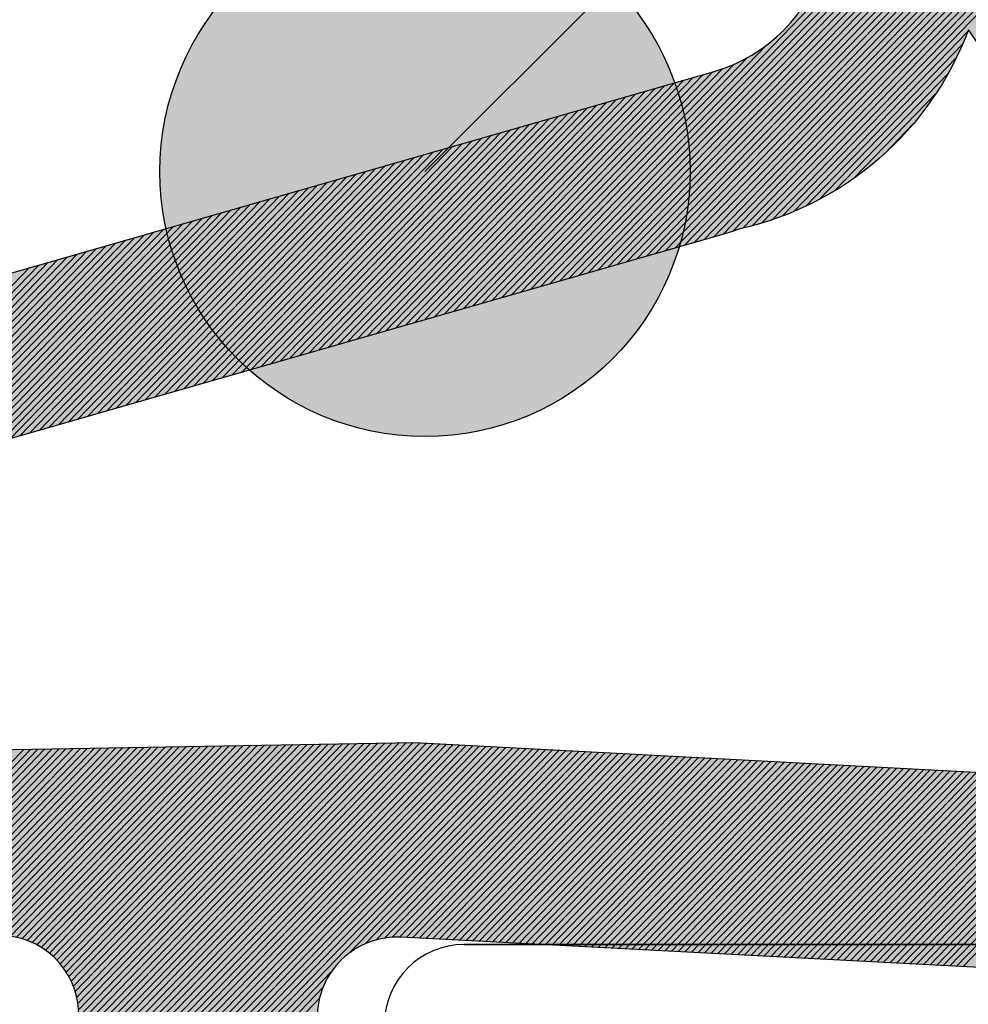
# Model space of a CAD drawing. Extents: x -152 to 248, y -152 to 151.
# Drawn here: x -64 to -61, y 4 to 8 of the extents above; entities that cross this region are included whole.
import ezdxf
from ezdxf.enums import TextEntityAlignment as Align

# ---------------------------------------------------------------- set-up
doc = ezdxf.new("R2010")
doc.units = 0
doc.header["$LTSCALE"] = 5.08
doc.header["$PDMODE"] = 1
doc.header["$PDSIZE"] = -2
doc.layers.get('0').update_dxf_attribs({"linetype": 'CONTINUOUS'})
doc.layers.get('DEFPOINTS').update_dxf_attribs({"linetype": 'CONTINUOUS'})
for name, color, linetype in [('DIMENSION', 7, 'CONTINUOUS'), ('NONE', 7, 'CONTINUOUS'), ('TEXT__DK', 7, 'CONTINUOUS'), ('TEXT_MARKER', 7, 'CONTINUOUS')]:
    doc.layers.add(name, color=color, linetype=linetype)
doc.styles.add('AVANT_GARDE', font='Avant Garde')
doc.styles.add('VERDANA', font='verdana.ttf')
doc.dimstyles.new('TRIVA', dxfattribs={"dimtxt": 3.075781249999999, "dimasz": 2.24482421875, "dimexe": 1.5, "dimexo": 0.9999999999999999, "dimgap": 0.2, "dimtad": 1, "dimdec": 0, "dimtxsty": 'VERDANA', "dimblk": 'VW_SLASH', "dimblk1": 'VW_SLASH', "dimblk2": 'VW_SLASH', "dimcen": 0, "dimdle": 0.4999999999999999, "dimazin": 3, "dimtfac": 0.8, "dimtdec": 0, "dimtix": 1, "dimtmove": 0, "dimatfit": 3, "dimtolj": 1})

# ---------------------------------------------------------------- blocks, each defined once
blk = doc.blocks.new('GROUP-3-1')
at = {"layer": 'NONE', "color": 2}
for p, q in [((-2.881968193085811, 13.17613678890017), (-2.192491702225922, 13.86561327975997)), ((-2.880221299474883, 13.15115504638138), (-2.190887241524379, 13.8404891043318)), ((-2.878474405863955, 13.12617330386259), (-2.189132284965837, 13.81551542476063)), ((-2.876727512253041, 13.1011915613438), (-2.18737732840728, 13.79054174518946)), ((-2.874980618642113, 13.07620981882502), (-2.185622371848737, 13.7655680656183)), ((-0.03888184286054752, 12.54450044226223), (1.168819651684686, 13.7522019368072)), ((-2.873233725031184, 13.05122807630623), (-2.183867415290194, 13.74059438604713)), ((-2.871486831420256, 13.02624633378744), (-2.182112458731638, 13.71562070647596)), ((-0.07336619681881018, 12.42983017991484), (1.21554850594292, 13.71874488267628)), ((-0.06379236823607926, 12.46613264462728), (1.200005402795128, 13.7299304156582)), ((-0.05241976420755634, 12.50423388478551), (1.184429131319831, 13.74108278031263)), ((-2.869739937809342, 13.00126459126865), (-2.180357502173095, 13.69064702690479)), ((-0.1128252706224515, 12.28345656159235), (1.277390008898706, 13.6736718411132)), ((-0.1030393418533322, 12.31997112649118), (1.261979193873742, 13.68498966221796)), ((-0.09226266252657922, 12.35747644194765), (1.246535363291457, 13.69627446776538)), ((-0.08141042755784156, 12.3950573130461), (1.231058479936053, 13.70752622053969)), ((-2.867993044198414, 12.97628284874986), (-2.178602545614552, 13.66567334733362)), ((-2.866246150587486, 12.95130110623107), (-2.17684758905601, 13.64069966776246)), ((-0.1421753501187339, 12.17392057370694), (1.323424723126791, 13.63952064695214)), ((-0.1323919902866351, 12.21043256966875), (1.308112737916218, 13.65093729787127)), ((-0.1226086304545504, 12.24694456563055), (1.292767844936733, 13.66232104102151)), ((-2.864499256976572, 12.92631936371228), (-2.175092632497467, 13.61572598819129)), ((-0.1715254296150022, 12.06438458582154), (1.369163575528418, 13.60507359096461)), ((-0.1617420697829175, 12.10089658178334), (1.353950108225646, 13.61658875979155)), ((-0.1519587099508186, 12.13740857774514), (1.338703835222631, 13.62807112291826)), ((-2.862752363365644, 12.90133762119349), (-2.17333767593891, 13.59075230862013)), ((-2.861005469754716, 12.8763558786747), (-2.171582719380368, 13.56577862904896)), ((-0.2008755091112704, 11.95484859793613), (1.414607467787008, 13.57033157483404)), ((-0.1910921492791857, 11.99136059389794), (1.399492223475974, 13.58194496665272)), ((-0.1813087894470868, 12.02787258985974), (1.38434426989744, 13.59352564920391)), ((-2.859258576143787, 12.85137413615592), (-2.169827762821825, 13.54080494947779)), ((-0.2400089484396375, 11.80880061408893), (1.474741961263788, 13.52355152379195)), ((-0.2302255886075528, 11.84531261005073), (1.459757251100115, 13.535295449758)), ((-0.2204422287754539, 11.88182460601254), (1.444739951614125, 13.54700678640172)), ((-0.2106588689433693, 11.91833660197434), (1.429690033736065, 13.55868550465338)), ((-2.857511682532873, 12.82639239363713), (-2.168072806263282, 13.51583126990662)), ((-2.855764788921945, 12.80141065111834), (-2.166317849704726, 13.49085759033545)), ((-0.2693590279359057, 11.69926462620353), (1.519500837433952, 13.48812449157297)), ((-0.259575668103821, 11.73577662216533), (1.50461372687252, 13.49996601714125)), ((-0.2497923082717364, 11.77228861812713), (1.48969411056828, 13.51177503696673)), ((-2.854017895311017, 12.77642890859955), (-2.164562893146183, 13.46588391076428)), ((-0.2889257476000893, 11.62624063427992), (1.549177647364445, 13.46434402924404)), ((-0.2791423877680046, 11.66275263024173), (1.534355468910789, 13.47625048692008)), ((-2.852271001700103, 12.75144716608076), (-2.16280793658764, 13.44091023119312)), ((-2.850524108089175, 12.72646542356197), (-2.161052980029098, 13.41593655162195)), ((-2.848777214478247, 12.70148368104318), (-2.159298023470541, 13.39096287205078)), ((-2.847030320867319, 12.67650193852439), (-2.157543066911998, 13.36598919247961)), ((-2.845283427256405, 12.6515201960056), (-2.155788110353456, 13.34101551290845)), ((-2.843536533645477, 12.62653845348681), (-2.154033153794913, 13.31604183333728)), ((-2.841789640034548, 12.60155671096803), (-2.152278197236356, 13.29106815376611)), ((-2.840042746423634, 12.57657496844923), (-2.150523240677813, 13.26609447419494)), ((-2.838295852812706, 12.55159322593045), (-2.148768284119271, 13.24112079462378)), ((-0.02265643363016068, 12.58745448762233), (0.6461645814896855, 13.25627550274204)), ((-0.002952896548706008, 12.6338866608335), (0.5997324082785411, 13.2365719656606)), ((-2.836548959201778, 12.52661148341166), (-2.147013327560728, 13.21614711505261)), ((-2.83480206559085, 12.50162974089287), (-2.145258371002171, 13.19117343548144)), ((0.02153503803909018, 12.68510323155099), (0.5485158375609984, 13.21208403107278)), ((-2.833055171979936, 12.47664799837408), (-2.143503414443629, 13.16619975591027)), ((0.05328122740527874, 12.74357805704689), (0.4900410120651202, 13.18033784170663)), ((-2.831308278369008, 12.45166625585529), (-2.141748457885086, 13.14122607633911)), ((-2.82956138475808, 12.4266845133365), (-2.139993501326543, 13.11625239676794)), ((0.09831194617711958, 12.81533741194843), (0.4182816571635612, 13.1353071229348)), ((-2.827814491147166, 12.40170277081771), (-2.138238544767987, 13.09127871719677)), ((-2.826067597536237, 12.37672102829892), (-2.136483588209444, 13.0663050376256)), ((-2.824320703925309, 12.35173928578013), (-2.134728631650901, 13.04133135805444)), ((0.1888671591556061, 12.93262126105661), (0.300997808055385, 13.04475190995636)), ((-2.822573810314395, 12.32675754326134), (-2.132973675092359, 13.01635767848327)), ((-2.820826916703467, 12.30177580074255), (-2.131218718533802, 12.9913839989121)), ((-2.819080023092539, 12.27679405822376), (-2.129463761975259, 12.96641031934094)), ((-2.817333129481611, 12.25181231570497), (-2.127708805416717, 12.94143663976976)), ((-2.815586235870697, 12.22683057318618), (-2.125953848858174, 12.9164629601986)), ((-2.813839342259769, 12.20184883066739), (-2.124198892299631, 12.89148928062743)), ((-2.812092448648841, 12.17686708814861), (-2.122443935741074, 12.86651560105626)), ((-2.810345555037912, 12.15188534562982), (-2.120688979182532, 12.8415419214851)), ((-2.808598661426998, 12.12690360311103), (-2.118934022623989, 12.81656824191393)), ((-2.80685176781607, 12.10192186059224), (-2.117179066065447, 12.79159456234276)), ((-2.805104874205142, 12.07694011807345), (-2.11542410950689, 12.7666208827716)), ((-2.803357980594228, 12.05195837555466), (-2.113669152948347, 12.74164720320043)), ((-2.8016110869833, 12.02697663303588), (-2.111914196389804, 12.71667352362926)), ((-2.799864193372372, 12.00199489051709), (-2.110159239831262, 12.69169984405809)), ((-2.798117299761458, 11.9770131479983), (-2.108404283272705, 12.66672616448692)), ((-2.79637040615053, 11.95203140547951), (-2.106649326714162, 12.64175248491576)), ((-2.794623512539602, 11.92704966296072), (-2.10489437015562, 12.61677880534459)), ((-2.792876618928673, 11.90206792044193), (-2.103139413597077, 12.59180512577343)), ((-2.791129725317759, 11.87708617792315), (-2.101384457038534, 12.56683144620226)), ((-2.789382831706831, 11.85210443540436), (-2.099629500479978, 12.54185776663109)), ((-2.787635938095903, 11.82712269288557), (-2.097874543921435, 12.51688408705992)), ((-2.785889044484989, 11.80214095036678), (-2.096119587362892, 12.49191040748875)), ((-0.2987091074321881, 11.58972863831813), (0.6060637388337113, 12.49450148458381)), ((-2.784142150874061, 11.77715920784799), (-2.094364630804336, 12.46693672791759)), ((-2.782395257263133, 11.7521774653292), (-2.092609674245793, 12.44196304834642)), ((-2.780648363652205, 11.72719572281041), (-2.09085471768725, 12.41698936877525)), ((-0.3084924672642728, 11.55321664235633), (0.5616692403737318, 12.42337834999413)), ((-2.778901470041291, 11.70221398029162), (-2.089099761128708, 12.39201568920409)), ((-0.3182758270963717, 11.51670464639452), (0.5377307816164034, 12.37271125510709)), ((-2.777154576430362, 11.67723223777283), (-2.087344804570165, 12.36704200963292)), ((-2.775407682819434, 11.65225049525404), (-2.085589848011608, 12.34206833006175)), ((-2.77366078920852, 11.62726875273525), (-2.083834891453066, 12.31709465049059)), ((-0.3280591869284564, 11.48019265043272), (0.5218498082669498, 12.33010164562793)), ((-2.771913895597592, 11.60228701021647), (-2.082079934894523, 12.29212097091942)), ((-2.770167001986664, 11.57730526769768), (-2.08032497833598, 12.26714729134825)), ((-0.337842546760541, 11.44368065447092), (0.5106855906972925, 12.29220879192855)), ((-2.76842010837575, 11.55232352517889), (-2.078570021777423, 12.24217361177708)), ((-0.3476259065926399, 11.40716865850912), (0.5009022308650088, 12.25569679596657)), ((-2.766673214764822, 11.5273417826601), (-2.076815065218881, 12.21719993220592)), ((-2.764926321153894, 11.50236004014131), (-2.075060108660338, 12.19222625263475)), ((-0.3574092664247246, 11.37065666254732), (0.4911188710327394, 12.21918480000458)), ((-2.763179427542966, 11.47737829762253), (-2.073305152101796, 12.16725257306359)), ((-0.3671926262568235, 11.33414466658552), (0.48133551120047, 12.1826728040426)), ((-2.761432533932052, 11.45239655510374), (-2.071550195543239, 12.14227889349242)), ((-2.759685640321123, 11.42741481258495), (-2.069795238984696, 12.11730521392125)), ((-0.3769759860889081, 11.29763267062372), (0.4715521513681864, 12.14616080808062)), ((-2.757938746710195, 11.40243307006616), (-2.068040282426153, 12.09233153435008)), ((-0.386759345921007, 11.26112067466192), (0.461768791535917, 12.10964881211864)), ((-2.756191853099281, 11.37745132754737), (-2.066285325867611, 12.06735785477892)), ((-2.754444959488353, 11.35246958502859), (-2.064530369309054, 12.04238417520775)), ((-0.4063260655851906, 11.18809668273832), (0.4422020718713782, 12.03662482019467)), ((-0.3965427057530917, 11.22460867870011), (0.4519854317036476, 12.07313681615665)), ((-2.752698065877425, 11.3274878425098), (-2.062775412750511, 12.01741049563658)), ((-0.4161094254172752, 11.15158468677652), (0.4324187120390945, 12.00011282423268)), ((-2.750951172266497, 11.30250609999101), (-2.061020456191969, 11.99243681606541)), ((-2.749204278655583, 11.27752435747222), (-2.059265499633426, 11.96746313649425)), ((-0.4258927852493741, 11.11507269081471), (0.4226353522068251, 11.9636008282707)), ((-2.747457385044655, 11.25254261495343), (-2.057510543074869, 11.94248945692308)), ((-0.4356761450814588, 11.07856069485292), (0.4128519923745557, 11.92708883230872)), ((-2.745710491433726, 11.22756087243464), (-2.055755586516327, 11.91751577735192)), ((-2.743963597822813, 11.20257912991585), (-2.054000629957784, 11.89254209778075)), ((-0.4454595049135435, 11.04204869889112), (0.4030686325422863, 11.89057683634673)), ((-2.742216704211884, 11.17759738739706), (-2.052245673399241, 11.86756841820958)), ((-0.4552428647456424, 11.00553670292931), (0.3932852727100027, 11.85406484038475)), ((-2.740469810600956, 11.15261564487827), (-2.050490716840699, 11.84259473863842)), ((-2.738722916990042, 11.12763390235948), (-2.048735760282142, 11.81762105906725)), ((-0.465026224577727, 10.96902470696752), (0.3835019128777333, 11.81755284442276)), ((-2.736976023379114, 11.1026521598407), (-2.046980803723599, 11.79264737949608)), ((-0.4748095844098259, 10.93251271100571), (0.3737185530454497, 11.78104084846078)), ((-2.735229129768186, 11.07767041732191), (-2.045225847165057, 11.76767369992491)), ((-2.733543318534771, 11.05262759242562), (-2.043470890606514, 11.74270002035374)), ((-0.4845929442419106, 10.89600071504392), (0.3639351932131802, 11.7445288524988)), ((-2.733420755641973, 11.0260215191887), (-2.041715934047957, 11.71772634078258)), ((-0.4943763040739952, 10.85948871908212), (0.3541518333809108, 11.70801685653682)), ((-2.742595269335169, 10.9633897332361), (-2.038206020930872, 11.66777898164025)), ((-2.736035407989505, 10.99667823071146), (-2.039960977489415, 11.69275266121141)), ((-0.5041596639060941, 10.82297672312032), (0.3443684735486414, 11.67150486057484)), ((-2.755951020393312, 10.92330534604823), (-2.036451064372329, 11.64280530206908)), ((-0.5139430237381788, 10.78646472715852), (0.334585113716372, 11.63499286461285)), ((-3.787855137082332, 9.837943957099995), (-2.03294115125523, 11.59285794292675)), ((-2.789336493095405, 10.86319123721643), (-2.034696107813772, 11.61783162249792)), ((-0.5237263835702777, 10.74995273119671), (0.3248017538840884, 11.59848086865087)), ((-3.761126500952614, 9.837943957099995), (-2.031186194696687, 11.56788426335558)), ((-0.5335097434023623, 10.71344073523492), (0.315018394051819, 11.56196887268888)), ((-3.734397864822895, 9.837943957099995), (-2.029431238138145, 11.54291058378441)), ((-3.707669228693177, 9.837943957099995), (-2.027676281579588, 11.51793690421325)), ((-0.5432931032344612, 10.67692873927312), (0.3052350342195496, 11.5254568767269)), ((-3.680940592563459, 9.837943957099995), (-2.025921325021045, 11.49296322464208)), ((-0.5530764630665459, 10.64041674331131), (0.2954516743872659, 11.48894488076492)), ((-3.654211956433741, 9.837943957099995), (-2.024166368462502, 11.46798954507091)), ((-3.627483320304023, 9.837943957099995), (-2.02241141190396, 11.44301586549975)), ((-0.5628598228986448, 10.60390474734952), (0.2856683145549965, 11.45243288480293)), ((-3.600754684174319, 9.837943957099995), (-2.020656455345417, 11.41804218592858)), ((-0.5726431827307294, 10.56739275138771), (0.2758849547227271, 11.41592088884095)), ((-3.574026048044601, 9.837943957099995), (-2.01890149878686, 11.39306850635742)), ((-3.547297411914883, 9.837943957099995), (-2.017146542228318, 11.36809482678625)), ((-0.5824265425628141, 10.53088075542592), (0.2661015948904435, 11.37940889287897)), ((-3.520568775785165, 9.837943957099995), (-2.015391585669775, 11.34312114721508)), ((-0.592209902394913, 10.49436875946412), (0.2563182350581741, 11.34289689691699)), ((-3.493840139655447, 9.837943957099995), (-2.013636629111232, 11.31814746764392)), ((-0.6019932622269977, 10.45785676350231), (0.2465348752259047, 11.306384900955)), ((-3.467111503525729, 9.837943957099995), (-2.011881672552676, 11.29317378807275)), ((-3.440382867396011, 9.837943957099995), (-2.010126715994133, 11.26820010850158)), ((-0.6117766220590966, 10.42134476754052), (0.2367515153936353, 11.26987290499302)), ((-3.413654231266293, 9.837943957099995), (-2.00837175943559, 11.24322642893041)), ((-0.6215599818911812, 10.38483277157872), (0.2269681555613658, 11.23336090903103)), ((-3.386925595136574, 9.837943957099995), (-2.006616802877048, 11.21825274935925)), ((-3.360196959006856, 9.837943957099995), (-2.004861846318491, 11.19327906978808)), ((-0.6313433417232659, 10.34832077561692), (0.2171847957290822, 11.19684891306905)), ((-3.333468322877152, 9.837943957099995), (-2.003106889759948, 11.16830539021691)), ((-0.6411267015553648, 10.31180877965512), (0.2074014358968128, 11.16033691710707)), ((-3.306739686747434, 9.837943957099995), (-2.001351933201406, 11.14333171064575)), ((-3.280011050617716, 9.837943957099995), (-2, 11.11795500771744)), ((-0.6509100613874494, 10.27529678369332), (0.1976180760645434, 11.12382492114509)), ((-3.253282414487998, 9.837943957099995), (-2, 11.09122637158773)), ((-0.6606934212195483, 10.23878478773152), (0.187834716232274, 11.08731292518311)), ((-3.22655377835828, 9.837943957099995), (-2, 11.06449773545802)), ((-3.199825142228562, 9.837943957099995), (-2, 11.03776909932831)), ((-0.670476781051633, 10.20227279176972), (0.1780513563999904, 11.05080092922113)), ((-3.173096506098844, 9.837943957099995), (-2, 11.0110404631986)), ((-0.6802601408837177, 10.16576079580792), (0.168267996567721, 11.01428893325915)), ((-3.146367869969126, 9.837943957099995), (-2, 10.98431182706889)), ((-0.6900435007158165, 10.12924879984612), (0.1584846367354515, 10.97777693729716)), ((-3.119639233839408, 9.837943957099995), (-2, 10.95758319093918)), ((-3.092910597709704, 9.837943957099995), (-2, 10.93085455480946)), ((-0.6998268605479012, 10.09273680388432), (0.1487012769031679, 10.94126494133518)), ((-3.066181961579986, 9.837943957099995), (-2, 10.90412591867975)), ((-0.7096102203800001, 10.05622480792253), (0.1389179170708985, 10.9047529453732)), ((-3.039453325450268, 9.837943957099995), (-2, 10.87739728255004)), ((-3.012724689320549, 9.837943957099995), (-2, 10.85066864642032)), ((-0.7193935802120848, 10.01971281196072), (0.1291345572386291, 10.86824094941122)), ((-2.986308638346514, 9.837631371944305), (-2, 10.82394001029061)), ((-0.7291769400441694, 9.983200815998927), (0.1193511974063597, 10.83172895344923)), ((-3.814583773212036, 9.837943957099995), (-2.858431034598382, 10.79409669571346)), ((-2.961719737662676, 9.835491636498432), (-2, 10.7972113741609)), ((-0.7389602998762683, 9.946688820037124), (0.1095678375740761, 10.79521695748725)), ((-3.868041045471472, 9.837943957099995), (-2.958629530618055, 10.74735547195324)), ((-3.841312409341754, 9.837943957099995), (-2.918545143430165, 10.76071122301141)), ((-2.938839323000408, 9.831643415030989), (-2, 10.77048273803119)), ((-2.917404274358944, 9.826349827542728), (-2, 10.74375410190148)), ((-0.748743659708353, 9.910176824075329), (0.09978447774180665, 10.75870496152527)), ((-2.897232529569223, 9.819792936202738), (-2, 10.71702546577177)), ((-0.7585270195404519, 9.873664828113526), (0.09000111790953724, 10.72219296556329)), ((-2.878193733599815, 9.812103096042435), (-2, 10.69029682964206)), ((-2.860192677365973, 9.803375516146566), (-2, 10.66356819351234)), ((-0.7683103793725365, 9.83715283215173), (0.08021775807726783, 10.6856809696013)), ((-2.843159373269771, 9.793680184113043), (-2, 10.63683955738263)), ((-0.7780937392046212, 9.800640836189935), (0.07043439824498421, 10.64916897363932)), ((-2.827042858461823, 9.78306806279128), (-2, 10.61011092125292)), ((-0.7878770990367201, 9.764128840228132), (0.0606510384127148, 10.61265697767734)), ((-2.811807240245855, 9.771575044877537), (-2, 10.58338228512321)), ((-2.797429182429411, 9.75922446656427), (-2, 10.5566536489935)), ((-0.7976604588688048, 9.727616844266336), (0.05086767858044539, 10.57614498171536)), ((-2.783896388091819, 9.746028624772137), (-2, 10.52992501286379)), ((-0.8074438187009036, 9.691104848304533), (0.04108431874817597, 10.53963298575337)), ((-2.771206836497925, 9.73198954023632), (-2, 10.50319637673407)), ((-2.759368660081137, 9.717099080523397), (-2, 10.47646774060436)), ((-0.8172271785329883, 9.654592852342738), (0.03130095891589235, 10.50312098979139)), ((-2.748400643605677, 9.701338460869145), (-2, 10.44973910447465)), ((-0.827010538365073, 9.618080856380935), (0.02151759908362294, 10.46660899382941)), ((-2.738333418965766, 9.684677049379346), (-2, 10.42301046834494)), ((-0.8367938981971719, 9.58156886041914), (0.01173423925135353, 10.43009699786743)), ((-2.729211540612013, 9.667070291603387), (-2, 10.39628183221523)), ((-2.721096792476942, 9.648456403608748), (-2, 10.36955319608552)), ((-0.8465772580292565, 9.545056864457344), (0.001950879419084117, 10.39358500190545)), ((-2.714073358429644, 9.62875120152632), (-2, 10.34282455995581)), ((-0.8563606178613554, 9.508544868495541), (-0.007832480413199505, 10.35707300594347)), ((-2.708256010646778, 9.607839913179475), (-2, 10.31609592382609)), ((-0.8661439776934401, 9.472032872533745), (-0.01761584024546892, 10.32056100998148)), ((-2.703803521636985, 9.585563766059558), (-2, 10.28936728769639)), ((-2.700941810815607, 9.561696840751225), (-2, 10.26263865156667)), ((-0.8759273375255248, 9.43552087657195), (-0.02739920007773833, 10.2840490140195)), ((-2.700000000000003, 9.535910015437118), (-2, 10.23591001543696)), ((-0.8857106973576236, 9.399008880610147), (-0.03718255991000774, 10.24753701805752)), ((-2.700000000000003, 9.509181379307407), (-2, 10.20918137930725)), ((-2.700000000000003, 9.482452743177696), (-2, 10.18245274317754)), ((-0.8954940571897083, 9.362496884648351), (-0.04696591974229136, 10.21102502209554)), ((-2.700000000000003, 9.455724107047985), (-2, 10.15572410704782)), ((-0.9052774170218072, 9.325984888686548), (-0.05674927957456077, 10.17451302613356)), ((-2.700000000000003, 9.428995470918274), (-2, 10.12899547091811)), ((-0.9150607768538919, 9.289472892724753), (-0.06653263940683019, 10.13800103017158)), ((-2.700000000000003, 9.402266834788563), (-2, 10.1022668347884)), ((-2.700000000000003, 9.375538198658852), (-2, 10.07553819865869)), ((-0.9248441366859765, 9.25296089676295), (-0.0763159992390996, 10.10148903420959)), ((-2.700000000000003, 9.34880956252914), (-2, 10.04880956252898)), ((-0.9346274965180754, 9.216448900801154), (-0.08609935907138322, 10.06497703824761)), ((-2.700000000000003, 9.32208092639943), (-2, 10.02208092639927)), ((-2.700000000000003, 9.295352290269719), (-2, 9.995352290269558)), ((-0.9444108563501601, 9.179936904839359), (-0.09588271890365263, 10.02846504228563)), ((-2.700000000000003, 9.268623654140008), (-2, 9.968623654139847)), ((-0.954194216182259, 9.143424908877556), (-0.105666078735922, 9.991953046323651)), ((-2.700000000000003, 9.241895018010297), (-2, 9.941895018010136)), ((-0.9737609358464283, 9.070400916953965), (-0.1252327984004751, 9.91892905439969)), ((-0.9639775760143436, 9.10691291291576), (-0.1154494385681915, 9.95544105036167)), ((-2.700000000000003, 9.215166381880586), (-2, 9.915166381880425)), ((-2.700000000000003, 9.188437745750875), (-2, 9.888437745750714)), ((-0.9835442956785272, 9.033888920992162), (-0.1350161582327445, 9.88241705843771)), ((-2.700000000000003, 9.161709109621164), (-2, 9.861709109621003)), ((-0.9933276555106119, 8.997376925030366), (-0.1447995180650139, 9.84590506247573)), ((-2.700000000000003, 9.134980473491453), (-2, 9.834980473491292)), ((-2.700000000000003, 9.108251837361742), (-2, 9.808251837361581)), ((-1.003111015342711, 8.96086492906857), (-0.1545828778972833, 9.809393066513742)), ((-2.700000000000003, 9.081523201232038), (-2, 9.78152320123187)), ((-1.012894375174795, 8.924352933106768), (-0.1643662377295527, 9.772881070551769)), ((-2.700000000000003, 9.05479456510232), (-2, 9.75479456510216)), ((-1.02267773500688, 8.887840937144972), (-0.1741495975618363, 9.736369074589781)), ((-2.700000000000003, 9.028065928972616), (-2, 9.728065928972448)), ((-2.700000000000003, 9.001337292842905), (-2, 9.701337292842737)), ((-1.032461094838979, 8.851328941183176), (-0.1839329573941058, 9.6998570786278)), ((-2.700000000000003, 8.974608656713194), (-2, 9.674608656713026)), ((-2.700000000000003, 8.947880020583483), (-2, 9.647880020583315))]:
    blk.add_line(p, q, dxfattribs=at)
blk = doc.blocks.new('T_TNINGSLISTE_FOR_D_RKARM')
at = {"layer": 'NONE', "linetype": 'CONTINUOUS'}
h = blk.add_hatch(color=7, dxfattribs=at)
edge = h.paths.add_edge_path()
edge.add_arc((-2.398994077610284, 5.461357380620164), 1.042580298294717, 281.003380255043, 345.0000000015452)
edge.add_line((-1.391938841499979, 5.191517743399984), (0.5120508799000021, 12.2973041206))
edge.add_arc((1.091606375616822, 12.14201269357029), 0.599999999937077, 47.063294228403606, 165.0000000015339, ccw=False)
edge.add_arc((-3.421681445556976, 7.291372000963571), 7.22559296098803, 10.686208964831678, 47.06329423272592, ccw=False)
edge.add_arc((3.950616894499984, 8.3379439571), 0.3999999999999961, 132.8466769643983, 270.0000000000026)
edge.add_line((3.950616894500001, 7.937943957100003), (4.0307836872, 7.937943957100003))
edge.add_arc((4.030783687205289, 8.337943957088404), 0.3999999999884007, 269.9999999992424, 367.9939405044115)
edge.add_arc((-3.421681445608516, 7.291372000996091), 7.925592961017077, 7.99394050591939, 74.24349534763817)
edge.add_arc((-1.4052638056015, 14.43794395709301), 0.5000000000069988, 74.24349534735188, 89.99999999982813)
edge.add_line((-1.405263805600001, 14.93794395710001), (-2.576218267599998, 14.93794395710001))
edge.add_arc((-2.576218267602558, 14.5379439571059), 0.3999999999941082, 89.99999999963335, 184.0000000012446)
edge.add_line((-2.975243887700003, 14.5100413676), (-2.733914539400004, 11.05887089919999))
edge.add_arc((-3.033183754513948, 11.03794395713205), 0.3000000000320515, -89.99999999733637, 3.999999988984314, ccw=False)
edge.add_line((-3.033183754500001, 10.7379439571), (-3.913780803500003, 10.7379439571))
edge.add_line((-3.913780803500003, 10.7379439571), (-4.132040289900004, 11.3065293583))
edge.add_arc((-4.365435396534632, 11.21693737088748), 0.2500000000190289, 21.00000000475696, 136.5239422045819)
edge.add_line((-4.546850884199998, 11.3889502217), (-6.226148678100003, 9.617857963399999))
edge.add_arc((-5.500486727247614, 8.929806560385673), 1.000000000052439, 136.5239422219115, 222.9134575696197)
edge.add_line((-6.23286971890002, 8.2489136513), (-4.562529609899997, 6.452260066500003))
edge.add_arc((-4.379433862024629, 6.622483293800847), 0.2500000000055099, 222.9134575804471, 338.9999999969207)
edge.add_line((-4.146038755399999, 6.532891306400003), (-3.913780803500003, 7.137943957100006))
edge.add_line((-3.913780803500003, 7.137943957100006), (-3, 7.137943957100006))
edge.add_arc((-3.000000000000031, 6.837943957099978), 0.3000000000000282, 3.183231456205249e-12, 89.99999999999397, ccw=False)
edge.add_line((-2.700000000000003, 6.837943957099995), (-2.700000000000003, 4.937943957100003))
edge.add_arc((-2.19999999995916, 4.937943957116915), 0.5000000000408429, 180.000000001938, 269.9999999890128)
edge = h.paths.add_edge_path()
edge.add_arc((-3.170336924164662, 8.182185330078765), 6.199999931835729, 72.0849040768299, 76.88333535193573, ccw=False)
edge.add_arc((-1.201650051795205, 14.27187096459451), 0.2000000000914044, 252.0849041102207, 312.0928057183618)
edge.add_arc((-0.9000000000231804, 13.93794395719073), 0.2499999999171645, 21.004364814663177, 132.0928057290983, ccw=False)
edge.add_arc((-0.4799010954596266, 14.09924153789473), 0.1999999991455709, 201.0043648083162, 229.3078903978409)
edge.add_arc((-3.421681445225598, 7.291372001775894), 7.225592960147915, 55.67708778245748, 67.1023217540411, ccw=False)
edge.add_arc((1.091606375570003, 12.14201269354177), 1.199999999950138, 111.4635609510969, 168.3295741407948)
edge.add_arc((1.05552946088399, 12.00737192368513), 1.199999971779657, 161.6704258436244, 165.0000000545809)
edge.add_line((-0.1035815036999992, 12.3179547694), (-1.803407417399995, 5.974118095500003))
edge.add_arc((-1.900000000017578, 5.999999999984603), 0.09999999998242215, 179.9999999911784, 345.0000000125174, ccw=False)
edge.add_line((-2, 6), (-2, 11.1240932022))
edge.add_line((-2, 11.1240932022), (-2.191908641599994, 13.85502400439999))
edge.add_arc((-1.8427696371042, 13.8795587864172), 0.3499999999842077, 76.88333532469079, 184.0196951333965, ccw=False)
edge = h.paths.add_edge_path()
edge.add_arc((-4.650000000000008, 9.637943957100008), 0.1999999999999869, 89.99999999999932, 180.0000000000005, ccw=False)
edge.add_line((-4.650000000000006, 9.837943957099995), (-3, 9.837943957099995))
edge.add_arc((-3.000000000000007, 9.53794395709999), 0.3000000000000038, 1.4210854715202004e-12, 89.9999999999988, ccw=False)
edge.add_line((-2.700000000000003, 9.537943957099998), (-2.700000000000003, 8.337943957099995))
edge.add_arc((-3.000000000000007, 8.337943957100002), 0.3000000000000043, 270.00000000000125, 359.9999999999987, ccw=False)
edge.add_line((-3, 8.037943957099998), (-4.650000000000006, 8.037943957099998))
edge.add_arc((-4.649999999999983, 8.237943957100008), 0.2000000000000108, 180.000000000002, 269.99999999999363, ccw=False)
edge.add_line((-4.849999999999994, 8.2379439571), (-4.849999999999994, 9.637943957100006))
edge = h.paths.add_edge_path()
edge.add_line((-5.670657529606217, 9.097448692294023), (-5.666941756493017, 9.100192610679386))
edge.add_line((-5.666941756493017, 9.100192610679386), (-5.663163606477525, 9.102849985397924))
edge.add_line((-5.663163606477525, 9.102849985397924), (-5.659325094830422, 9.105419399002116))
edge.add_line((-5.659325094830422, 9.105419399002116), (-5.65542826901941, 9.107899480963042))
edge.add_line((-5.65542826901941, 9.107899480963042), (-5.651475207617011, 9.110288908401387))
edge.add_line((-5.651475207617011, 9.110288908401387), (-5.647468019191891, 9.112586406793085))
edge.add_line((-5.647468019191891, 9.112586406793085), (-5.643408841184154, 9.114790750649178))
edge.add_line((-5.643408841184154, 9.114790750649178), (-5.639299838765268, 9.116900764169444))
edge.add_line((-5.639299838765268, 9.116900764169444), (-5.635143203683015, 9.118915321869622))
edge.add_line((-5.635143203683015, 9.118915321869622), (-5.630941153092621, 9.120833349181737))
edge.add_line((-5.630941153092621, 9.120833349181737), (-5.62669592837392, 9.122653823027221))
edge.add_line((-5.62669592837392, 9.122653823027221), (-5.622409793935958, 9.124375772362697))
edge.add_line((-5.622409793935958, 9.124375772362697), (-5.618085036009035, 9.125998278697892))
edge.add_line((-5.618085036009035, 9.125998278697892), (-5.613723961425293, 9.127520476585559))
edge.add_line((-5.613723961425293, 9.127520476585559), (-5.609328896388206, 9.128941554083184))
edge.add_line((-5.609328896388206, 9.128941554083184), (-5.604902185231879, 9.130260753185937))
edge.add_line((-5.604902185231879, 9.130260753185937), (-5.600446189170412, 9.13147737023111))
edge.add_line((-5.600446189170412, 9.13147737023111), (-5.595963285038621, 9.132590756273387))
edge.add_line((-5.595963285038621, 9.132590756273387), (-5.59145586402397, 9.133600317431117))
edge.add_line((-5.59145586402397, 9.133600317431117), (-5.586926330391435, 9.134505515202832))
edge.add_line((-5.586926330391435, 9.134505515202832), (-5.582377100200773, 9.135305866754777))
edge.add_line((-5.582377100200773, 9.135305866754777), (-5.577810600017955, 9.136000945178267))
edge.add_line((-5.577810600017955, 9.136000945178267), (-5.573229265620853, 9.136590379717447))
edge.add_line((-5.573229265620853, 9.136590379717447), (-5.568635540699802, 9.137073855967088))
edge.add_line((-5.568635540699802, 9.137073855967088), (-5.564031875554321, 9.137451116040268))
edge.add_line((-5.564031875554321, 9.137451116040268), (-5.55942072578614, 9.137721958705924))
edge.add_line((-5.55942072578614, 9.137721958705924), (-5.554804550989147, 9.137886239496154))
edge.add_line((-5.554804550989147, 9.137886239496154), (-5.550185813437722, 9.13794387078336))
edge.add_line((-5.550185813437722, 9.13794387078336), (-5.545566976773131, 9.137894821826961))
edge.add_line((-5.545566976773131, 9.137894821826961), (-5.540950504689562, 9.13773911878971))
edge.add_line((-5.540950504689562, 9.13773911878971), (-5.53633885961986, 9.137476844723835))
edge.add_line((-5.53633885961986, 9.137476844723835), (-5.531734501422278, 9.137108139526703))
edge.add_line((-5.531734501422278, 9.137108139526703), (-5.527139886068042, 9.13663319986621))
edge.add_line((-5.527139886068042, 9.13663319986621), (-5.522557464331726, 9.136052279075855))
edge.add_line((-5.522557464331726, 9.136052279075855), (-5.517989680483666, 9.135365687019615))
edge.add_line((-5.517989680483666, 9.135365687019615), (-5.513438970986385, 9.134573789926705))
edge.add_line((-5.513438970986385, 9.134573789926705), (-5.508907763194955, 9.13367701019618))
edge.add_line((-5.508907763194955, 9.13367701019618), (-5.504398474062143, 9.13267582617162))
edge.add_line((-5.504398474062143, 9.13267582617162), (-5.499913508849318, 9.13157077188609))
edge.add_line((-5.499913508849318, 9.13157077188609), (-5.495455259843411, 9.130362436777077))
edge.add_line((-5.495455259843411, 9.130362436777077), (-5.491026105080905, 9.129051465372342))
edge.add_line((-5.491026105080905, 9.129051465372342), (-5.48662840707938, 9.127638556945897))
edge.add_line((-5.48662840707938, 9.127638556945897), (-5.482264511577284, 9.12612446514514))
edge.add_line((-5.482264511577284, 9.12612446514514), (-5.477936746282793, 9.124509997588845))
edge.add_line((-5.477936746282793, 9.124509997588845), (-5.473647419632272, 9.122796015436336))
edge.add_line((-5.473647419632272, 9.122796015436336), (-5.469398819558634, 9.120983432928185))
edge.add_line((-5.469398819558634, 9.120983432928185), (-5.465193212271458, 9.119073216898514))
edge.add_line((-5.465193212271458, 9.119073216898514), (-5.46103284104764, 9.117066386259324))
edge.add_line((-5.46103284104764, 9.117066386259324), (-5.456919925035265, 9.11496401145699))
edge.add_line((-5.456919925035265, 9.11496401145699), (-5.452856658069692, 9.112767213901279))
edge.add_line((-5.452856658069692, 9.112767213901279), (-5.44884520750341, 9.110477165367172))
edge.add_line((-5.44884520750341, 9.110477165367172), (-5.444887713049951, 9.10809508736989))
edge.add_line((-5.444887713049951, 9.10809508736989), (-5.440986285642566, 9.105622250513292))
edge.add_line((-5.440986285642566, 9.105622250513292), (-5.437143006308361, 9.103059973812123))
edge.add_line((-5.437143006308361, 9.103059973812123), (-5.433359925058014, 9.100409623988483))
edge.add_line((-5.433359925058014, 9.100409623988483), (-5.429639059792606, 9.097672614742834))
edge.add_line((-5.429639059792606, 9.097672614742834), (-5.425982395226981, 9.09485040599985))
edge.add_line((-5.425982395226981, 9.09485040599985), (-5.422391881831402, 9.091944503129753))
edge.add_line((-5.422391881831402, 9.091944503129753), (-5.418869434790878, 9.088956456145368))
edge.add_line((-5.418869434790878, 9.088956456145368), (-5.415416932983732, 9.085887858875267))
edge.add_line((-5.415416932983732, 9.085887858875267), (-5.412036217979463, 9.082740348113688))
edge.add_line((-5.412036217979463, 9.082740348113688), (-5.40872909305638, 9.079515602747435))
edge.add_line((-5.40872909305638, 9.079515602747435), (-5.402342629360533, 9.072841328815798))
edge.add_line((-5.402342629360533, 9.072841328815798), (-5.399266697136738, 9.069395360317813))
edge.add_line((-5.399266697136738, 9.069395360317813), (-5.396271166275056, 9.065879275450953))
edge.add_line((-5.396271166275056, 9.065879275450953), (-5.393357634595901, 9.062294949700004))
edge.add_line((-5.393357634595901, 9.062294949700004), (-5.390527656181348, 9.058644294949502))
edge.add_line((-5.390527656181348, 9.058644294949502), (-5.387782740545958, 9.054929258463972))
edge.add_line((-5.387782740545958, 9.054929258463972), (-5.385124351831706, 9.051151821849245))
edge.add_line((-5.385124351831706, 9.051151821849245), (-5.382553908026978, 9.047313999995495))
edge.add_line((-5.382553908026978, 9.047313999995495), (-5.380072780210241, 9.043417840002462))
edge.add_line((-5.380072780210241, 9.043417840002462), (-5.377682291818687, 9.039465420087552))
edge.add_line((-5.377682291818687, 9.039465420087552), (-5.375383717942185, 9.035458848477205))
edge.add_line((-5.375383717942185, 9.035458848477205), (-5.373178284643473, 9.031400262282574))
edge.add_line((-5.373178284643473, 9.031400262282574), (-5.371067168303838, 9.027291826359402))
edge.add_line((-5.371067168303838, 9.027291826359402), (-5.369051494995801, 9.023135732153364))
edge.add_line((-5.369051494995801, 9.023135732153364), (-5.367132339882403, 9.01893419653112))
edge.add_line((-5.367132339882403, 9.01893419653112), (-5.365310726643742, 9.014689460597864))
edge.add_line((-5.365310726643742, 9.014689460597864), (-5.363587626931022, 9.010403788501876))
edge.add_line((-5.363587626931022, 9.010403788501876), (-5.361963959848069, 9.006079466226879))
edge.add_line((-5.361963959848069, 9.006079466226879), (-5.360440591461284, 9.001718800372629))
edge.add_line((-5.360440591461284, 9.001718800372629), (-5.359018334337549, 8.99732411692463))
edge.add_line((-5.359018334337549, 8.99732411692463), (-5.357697947110907, 8.992897760013335))
edge.add_line((-5.357697947110907, 8.992897760013335), (-5.356480134077799, 8.988442090663995))
edge.add_line((-5.356480134077799, 8.988442090663995), (-5.355365544821439, 8.98395948553707))
edge.add_line((-5.355365544821439, 8.98395948553707), (-5.354354773865367, 8.979452335660639))
edge.add_line((-5.354354773865367, 8.979452335660639), (-5.35344836035631, 8.974923045154952))
edge.add_line((-5.35344836035631, 8.974923045154952), (-5.352646787776507, 8.97037402995015))
edge.add_line((-5.352646787776507, 8.97037402995015), (-5.351950483685954, 8.965807716497508))
edge.add_line((-5.351950483685954, 8.965807716497508), (-5.351359819494206, 8.961226540475252))
edge.add_line((-5.351359819494206, 8.961226540475252), (-5.350875110262464, 8.956632945489304))
edge.add_line((-5.350875110262464, 8.956632945489304), (-5.350496614535317, 8.952029381769876))
edge.add_line((-5.350496614535317, 8.952029381769876), (-5.350224534202937, 8.947418304864527))
edge.add_line((-5.350224534202937, 8.947418304864527), (-5.350059014393366, 8.942802174328364))
edge.add_line((-5.350059014393366, 8.942802174328364), (-5.350000143395079, 8.93818345241209))
edge.add_line((-5.350000143395079, 8.93818345241209), (-5.350047952609955, 8.933564602748675))
edge.add_line((-5.350047952609955, 8.933564602748675), (-5.350202416536547, 8.928948089039224))
edge.add_line((-5.350202416536547, 8.928948089039224), (-5.350463452783529, 8.924336373738797))
edge.add_line((-5.350463452783529, 8.924336373738797), (-5.350830922113829, 8.91973191674306))
edge.add_line((-5.350830922113829, 8.91973191674306), (-5.351304628518704, 8.915137174076037))
edge.add_line((-5.351304628518704, 8.915137174076037), (-5.35188431932248, 8.910554596580099))
edge.add_line((-5.35188431932248, 8.910554596580099), (-5.35256968531732, 8.90598662860873))
edge.add_line((-5.35256968531732, 8.90598662860873), (-5.353360360927937, 8.901435706722665))
edge.add_line((-5.353360360927937, 8.901435706722665), (-5.354255924406857, 8.896904258390236))
edge.add_line((-5.354255924406857, 8.896904258390236), (-5.355255898059212, 8.89239470069252))
edge.add_line((-5.355255898059212, 8.89239470069252), (-5.356359748497582, 8.887909439034146))
edge.add_line((-5.356359748497582, 8.887909439034146), (-5.357566886926563, 8.883450865860212))
edge.add_line((-5.357566886926563, 8.883450865860212), (-5.358876669456805, 8.879021359380047))
edge.add_line((-5.358876669456805, 8.879021359380047), (-5.360288397448343, 8.874623282298842))
edge.add_line((-5.360288397448343, 8.874623282298842), (-5.361801317883447, 8.870258980557296))
edge.add_line((-5.361801317883447, 8.870258980557296), (-5.363414623768165, 8.865930782080255))
edge.add_line((-5.363414623768165, 8.865930782080255), (-5.365127454562824, 8.861640995535083))
edge.add_line((-5.365127454562824, 8.861640995535083), (-5.366938896640974, 8.857391909100116))
edge.add_line((-5.366938896640974, 8.857391909100116), (-5.368847983776774, 8.853185789244222))
edge.add_line((-5.368847983776774, 8.853185789244222), (-5.370853697660436, 8.849024879517827))
edge.add_line((-5.370853697660436, 8.849024879517827), (-5.372954968441221, 8.844911399356207))
edge.add_line((-5.372954968441221, 8.844911399356207), (-5.375150675298272, 8.840847542895617))
edge.add_line((-5.375150675298272, 8.840847542895617), (-5.377439647038358, 8.836835477803021))
edge.add_line((-5.377439647038358, 8.836835477803021), (-5.379820662720633, 8.83287734411968))
edge.add_line((-5.379820662720633, 8.83287734411968), (-5.382292452307894, 8.828975253119907))
edge.add_line((-5.382292452307894, 8.828975253119907), (-5.384853697344013, 8.825131286184657))
edge.add_line((-5.384853697344013, 8.825131286184657), (-5.387503031657118, 8.821347493691476))
edge.add_line((-5.387503031657118, 8.821347493691476), (-5.390239042088538, 8.81762589392072))
edge.add_line((-5.390239042088538, 8.81762589392072), (-5.393060269246263, 8.813968471979152))
edge.add_line((-5.393060269246263, 8.813968471979152), (-5.395965208283712, 8.810377178740907))
edge.add_line((-5.395965208283712, 8.810377178740907), (-5.402019980177343, 8.8034006044835))
edge.add_line((-5.402019980177343, 8.8034006044835), (-5.405166583409454, 8.800019044779162))
edge.add_line((-5.405166583409454, 8.800019044779162), (-5.408390440995731, 8.796711054422829))
edge.add_line((-5.408390440995731, 8.796711054422829), (-5.41168983332588, 8.793478397901339))
edge.add_line((-5.41168983332588, 8.793478397901339), (-5.415063000499288, 8.79032279951835))
edge.add_line((-5.415063000499288, 8.79032279951835), (-5.418508143263651, 8.787245942474641))
edge.add_line((-5.418508143263651, 8.787245942474641), (-5.422023423974849, 8.784249467970184))
edge.add_line((-5.422023423974849, 8.784249467970184), (-5.425606967577025, 8.781334974328843))
edge.add_line((-5.425606967577025, 8.781334974328843), (-5.429256862602898, 8.778504016145732))
edge.add_line((-5.429256862602898, 8.778504016145732), (-5.432971162193098, 8.775758103458045))
edge.add_line((-5.432971162193098, 8.775758103458045), (-5.43674788513492, 8.773098700939599))
edge.add_line((-5.43674788513492, 8.773098700939599), (-5.440585016918817, 8.770527227119544))
edge.add_line((-5.440585016918817, 8.770527227119544), (-5.444480510813179, 8.768045053625755))
edge.add_line((-5.444480510813179, 8.768045053625755), (-5.4484322889559, 8.765653504453141))
edge.add_line((-5.4484322889559, 8.765653504453141), (-5.452438243462794, 8.763353855257506))
edge.add_line((-5.452438243462794, 8.763353855257506), (-5.456496237551903, 8.761147332675051))
edge.add_line((-5.456496237551903, 8.761147332675051), (-5.460604106683391, 8.759035113668148))
edge.add_line((-5.460604106683391, 8.759035113668148), (-5.464759659713792, 8.757018324897444))
edge.add_line((-5.464759659713792, 8.757018324897444), (-5.46896068006518, 8.75509804212102))
edge.add_line((-5.46896068006518, 8.75509804212102), (-5.473204926907201, 8.753275289620447))
edge.add_line((-5.473204926907201, 8.753275289620447), (-5.477490136352444, 8.751551039654586))
edge.add_line((-5.477490136352444, 8.751551039654586), (-5.481814022663983, 8.74992621194086))
edge.add_line((-5.481814022663983, 8.74992621194086), (-5.486174279474554, 8.748401673164693))
edge.add_line((-5.486174279474554, 8.748401673164693), (-5.490568581016916, 8.746978236517336))
edge.add_line((-5.490568581016916, 8.746978236517336), (-5.494994583364246, 8.745656661261918))
edge.add_line((-5.494994583364246, 8.745656661261918), (-5.49944992568048, 8.744437652328571))
edge.add_line((-5.49944992568048, 8.744437652328571), (-5.503932231479567, 8.743321859938476))
edge.add_line((-5.503932231479567, 8.743321859938476), (-5.508439109893075, 8.742309879256894))
edge.add_line((-5.508439109893075, 8.742309879256894), (-5.512968156945604, 8.74140225007578))
edge.add_line((-5.512968156945604, 8.74140225007578), (-5.517516956836815, 8.740599456525857))
edge.add_line((-5.517516956836815, 8.740599456525857), (-5.522083083230342, 8.739901926818348))
edge.add_line((-5.522083083230342, 8.739901926818348), (-5.526664100547663, 8.73931003301665))
edge.add_line((-5.526664100547663, 8.73931003301665), (-5.53125756526758, 8.738824090837753))
edge.add_line((-5.53125756526758, 8.738824090837753), (-5.535861027229316, 8.738444359483893))
edge.add_line((-5.535861027229316, 8.738444359483893), (-5.540472030939625, 8.738171041504359))
edge.add_line((-5.540472030939625, 8.738171041504359), (-5.545088116882411, 8.738004282687342))
edge.add_line((-5.545088116882411, 8.738004282687342), (-5.549706822830771, 8.73794417198225))
edge.add_line((-5.549706822830771, 8.73794417198225), (-5.554325685160251, 8.737990741452194))
edge.add_line((-5.554325685160251, 8.737990741452194), (-5.558942240163034, 8.738143966256985))
edge.add_line((-5.558942240163034, 8.738143966256985), (-5.56355402536191, 8.738403764666273))
edge.add_line((-5.56355402536191, 8.738403764666273), (-5.568158580824075, 8.738769998103209))
edge.add_line((-5.568158580824075, 8.738769998103209), (-5.572753450472902, 8.739242471218347))
edge.add_line((-5.572753450472902, 8.739242471218347), (-5.577336183398288, 8.739820931993833))
edge.add_line((-5.577336183398288, 8.739820931993833), (-5.581904335163856, 8.740505071877877))
edge.add_line((-5.581904335163856, 8.740505071877877), (-5.586455469110874, 8.741294525949243))
edge.add_line((-5.586455469110874, 8.741294525949243), (-5.590987157657821, 8.742188873112056))
edge.add_line((-5.590987157657821, 8.742188873112056), (-5.595496983595538, 8.743187636320144))
edge.add_line((-5.595496983595538, 8.743187636320144), (-5.599982541376292, 8.744290282831813))
edge.add_line((-5.599982541376292, 8.744290282831813), (-5.604441438397103, 8.745496224493834))
edge.add_line((-5.604441438397103, 8.745496224493834), (-5.608871296275822, 8.746804818055153))
edge.add_line((-5.608871296275822, 8.746804818055153), (-5.61326975211982, 8.748215365510077))
edge.add_line((-5.61326975211982, 8.748215365510077), (-5.617634459786402, 8.749727114470545))
edge.add_line((-5.617634459786402, 8.749727114470545), (-5.621963091134177, 8.751339258567484))
edge.add_line((-5.621963091134177, 8.751339258567484), (-5.626253337264927, 8.753050937880886))
edge.add_line((-5.626253337264927, 8.753050937880886), (-5.630502909755137, 8.754861239398537))
edge.add_line((-5.630502909755137, 8.754861239398537), (-5.634709541876688, 8.756769197502962))
edge.add_line((-5.634709541876688, 8.756769197502962), (-5.638870989805909, 8.758773794486572))
edge.add_line((-5.638870989805909, 8.758773794486572), (-5.642985033820423, 8.760873961094447))
edge.add_line((-5.642985033820423, 8.760873961094447), (-5.647049479483272, 8.763068577094614))
edge.add_line((-5.647049479483272, 8.763068577094614), (-5.651062158813176, 8.765356471875776))
edge.add_line((-5.651062158813176, 8.765356471875776), (-5.655020931441157, 8.767736425071519))
edge.add_line((-5.655020931441157, 8.767736425071519), (-5.658923685752256, 8.770207167211368))
edge.add_line((-5.658923685752256, 8.770207167211368), (-5.66276834001161, 8.772767380397894))
edge.add_line((-5.66276834001161, 8.772767380397894), (-5.666552843475046, 8.775415699009656))
edge.add_arc((-5.550000000000002, 8.937943957099998), 0.1999999999999962, 128.4290260003475, 234.35480124627009, ccw=False)
edge.add_line((-5.674308943818374, 9.094619693851925), (-5.670657529606217, 9.097448692294023))
at = {"layer": 'NONE', "color": 2, "flags": 128}
blk.add_lwpolyline([(-3, 7.137943957100006, -0.4142135623730482), (-2.700000000000003, 6.837943957099995), (-2.700000000000003, 4.937943957100003, 0.4142135623070222), (-2.200000000055041, 4.437943957076072), (-2.200000000055041, 4.437943957076072, 0.28672942397088), (-1.391938841499979, 5.191517743399984), (0.5120508799000021, 12.2973041206, -0.5654082592624383), (1.500320389378118, 12.58127668581143, -0.1600715008754671), (3.678601364889445, 8.631214398247238, 0.6818553511667697), (3.950616894500001, 7.937943957100003), (4.0307836872, 7.937943957100003, 0.4556943252512075), (4.426896799951052, 8.393571305592374, 0.2973983077173735), (-1.269488948922643, 14.91915616423331, 0.06885924685423629), (-1.405263805600001, 14.93794395710001), (-2.576218267599998, 14.93794395710001, 0.4348123749692929), (-2.975243887700003, 14.5100413676), (-2.733914539400004, 11.05887089919999, -0.4348123748899618), (-3.033183754500001, 10.7379439571)], format="xyb", dxfattribs=at)
for points in [[(-1.763342533366085, 14.22042728772044, -0.02094016605365939), (-1.263171517131795, 14.08156828637006, 0.2679861453986644), (-1.067583362075482, 14.12345896122498, -0.5266182670363484), (-0.6666117193057346, 14.02755372441695, 0.1241291269792284), (-0.6102998933772881, 13.94759671220042, -0.04989332647874065), (0.652515066313228, 13.25879325480504, 0.2533454028083977), (-0.08358644690682127, 12.38475088559092, 0.01452903036240268), (-0.1035815036999992, 12.3179547694), (-1.803407417399995, 5.974118095500003, -0.8769764631574742), (-2, 6), (-2, 11.1240932022), (-2.191908641599994, 13.85502400439999, -0.5047878599629145), (-1.763342533366085, 14.22042728772044)], [(-4.849999999999994, 9.637943957100006, -0.4142135623731015), (-4.650000000000006, 9.837943957099995), (-3, 9.837943957099995, -0.4142135623730817), (-2.700000000000003, 9.537943957099998), (-2.700000000000003, 8.337943957099995, -0.4142135623730817), (-3, 8.037943957099998), (-4.650000000000006, 8.037943957099998, -0.4142135623730521), (-4.849999999999994, 8.2379439571)]]:
    blk.add_lwpolyline(points, format="xyb", close=True, dxfattribs=at)
at = {"layer": 'NONE', "color": 2}
blk.add_blockref('GROUP-3-1', (0, 0), dxfattribs=at)
blk = doc.blocks.new('VW_SLASH')
at = {"color": 0, "linetype": 'BYBLOCK'}
blk.add_line((0, 0), (-1, 0), dxfattribs=at)
at = {"color": 0, "linetype": 'CONTINUOUS', "flags": 128}
blk.add_lwpolyline([(0.4998775379892009, 0.4998775379892009), (-0.4998775379892009, -0.4998775379892009)], dxfattribs=at)
blk = doc.blocks.new('*D8')
at = {"layer": 'DEFPOINTS', "color": 0}
for p in [(-110.4790347168248, 27.9996220474744), (202.5187439087267, 27.9996220474744), (202.5187439087267, -43.99999999999999)]:
    blk.add_point(p, dxfattribs=at)
at = {"layer": 'DIMENSION', "color": 0}
for p, q in [((-110.4790347168248, 26.9996220474744), (-110.4790347168248, -42.73883333333333)), ((202.5187439087267, 26.9996220474744), (202.5187439087267, -42.73883333333333)), ((-108.2342104980748, -41.23883333333333), (200.2739196899767, -41.23883333333333))]:
    blk.add_line(p, q, dxfattribs=at)
at = {"layer": 'DIMENSION', "color": 0, "xscale": 2.24482421875, "yscale": 2.24482421875, "zscale": 2.24482421875, "rotation": 180}
blk.add_blockref('VW_SLASH', (-110.4790347168248, -41.23883333333333), dxfattribs=at)
at = {"layer": 'DIMENSION', "color": 0, "xscale": 2.24482421875, "yscale": 2.24482421875, "zscale": 2.24482421875}
blk.add_blockref('VW_SLASH', (202.5187439087267, -41.23883333333333), dxfattribs=at)
at = {"layer": 'DIMENSION', "color": 0, "insert": (46.01985459595095, -39.43635130208332), "char_height": 3.075781249999999, "attachment_point": 5, "style": 'VERDANA'}
blk.add_mtext('\\A1;915', dxfattribs=at)
blk = doc.blocks.new('COMPONENT_MARKER')
at = {"layer": 'TEXT_MARKER', "linetype": 'CONTINUOUS'}
h = blk.add_hatch(color=7, dxfattribs=at)
edge = h.paths.add_edge_path()
edge.add_arc((0, 0), 0.9999389648437499, 0, 360)
at = {"layer": 'TEXT_MARKER', "color": 3, "linetype": 'CONTINUOUS'}
blk.add_line((21.0489, 21.0489), (0, 0), dxfattribs=at)
blk.add_circle((0, 0), 0.9999389648437499, dxfattribs=at)
at = {"layer": 'TEXT__DK', "color": 30, "style": 'VERDANA'}
blk.add_attdef('KOMPONENT_DK', text='', height=3.075781249999999, dxfattribs=at).set_placement((24.06205142423669, 25.62304791666666), align=Align.TOP_LEFT)
blk = doc.blocks.new('*D24')
at = {"layer": 'DEFPOINTS', "color": 0}
for p in [(-70.53814546333709, 4.954850333402957), (-58.53814782253716, 1.054851100142796), (-70.53814546333709, -12.8)]:
    blk.add_point(p, dxfattribs=at)
at = {"layer": 'DIMENSION', "color": 0}
for p, q in [((-70.53814546333709, 3.954850333402957), (-70.53814546333709, -14.3)), ((-58.53814782253716, 0.05485110014279659), (-58.53814782253716, -14.3)), ((-60.78297204128716, -12.8), (-68.29332124458709, -12.8))]:
    blk.add_line(p, q, dxfattribs=at)
at = {"layer": 'DIMENSION', "color": 0, "xscale": 2.24482421875, "yscale": 2.24482421875, "zscale": 2.24482421875, "rotation": 180}
blk.add_blockref('VW_SLASH', (-70.53814546333709, -12.8), dxfattribs=at)
at = {"layer": 'DIMENSION', "color": 0, "xscale": 2.24482421875, "yscale": 2.24482421875, "zscale": 2.24482421875}
blk.add_blockref('VW_SLASH', (-58.53814782253716, -12.8), dxfattribs=at)
at = {"layer": 'DIMENSION', "color": 0, "insert": (-64.53814664293712, -11.08415687930823), "char_height": 3.03168624138354, "attachment_point": 5, "style": 'AVANT_GARDE'}
blk.add_mtext('\\A1;12', dxfattribs=at)

msp = doc.modelspace()

# ---------------------------------------------------------------- linework, layer by layer
at = {"layer": 'NONE', "color": 1, "linetype": 'CONTINUOUS'}
msp.add_line((-62.63814701647704, 4.454850431702921), (-58.83814776355707, 4.454850431702921), dxfattribs=at)
at = {"layer": 'NONE', "color": 17, "linetype": 'CONTINUOUS'}
msp.add_line((-58.83814776355707, 4.454850431702921), (-62.63814701647704, 4.454850431702921), dxfattribs=at)
at = {"layer": 'NONE', "color": 1, "linetype": 'CONTINUOUS'}
msp.add_arc((-62.63814701647704, 4.154850490682888), 0.2999999410200331, 90, 180, dxfattribs=at)

# ---------------------------------------------------------------- block references
at = {"layer": 'NONE', "color": 1}
msp.add_blockref('COMPONENT_MARKER', (-62.7854135849059, 7.371128113207549), dxfattribs=at)
at = {"layer": 'NONE', "color": 1, "xscale": -1, "rotation": 271}
msp.add_blockref('T_TNINGSLISTE_FOR_D_RKARM', (-73.98075356085175, 7.02239681359009), dxfattribs=at)

# ---------------------------------------------------------------- dimensions: what is measured, and where the dimension line sits
at = {"layer": 'DIMENSION', "color": 3}
dim = msp.add_linear_dim(base=(202.5187439087267, -41.23883333333333), p1=(-110.4790347168248, 27.9996220474744), p2=(202.5187439087267, 27.9996220474744), text='915', dimstyle='TRIVA', override={"dimgap": 0.2000000000000028, "dimpost": '<>', "dimtxsty": 'VERDANA'}, dxfattribs=at)
dim.commit()
dim.dimension.update_dxf_attribs({"geometry": '*D8', "text_midpoint": (46.01985459595095, -41.23883333333333), "dimtype": 160})
dim = msp.add_linear_dim(base=(-70.53814546333709, -12.8), p1=(-58.53814782253716, 1.054851100142796), p2=(-70.53814546333709, 4.954850333402957), dimstyle='TRIVA', override={"dimtxt": 3.03168624138354, "dimpost": '<>', "dimtxsty": 'AVANT_GARDE'}, dxfattribs=at)
dim.commit()
dim.dimension.update_dxf_attribs({"geometry": '*D24', "text_midpoint": (-64.53814664293712, -11.08415687930823)})

doc.saveas('drawing.dxf')
